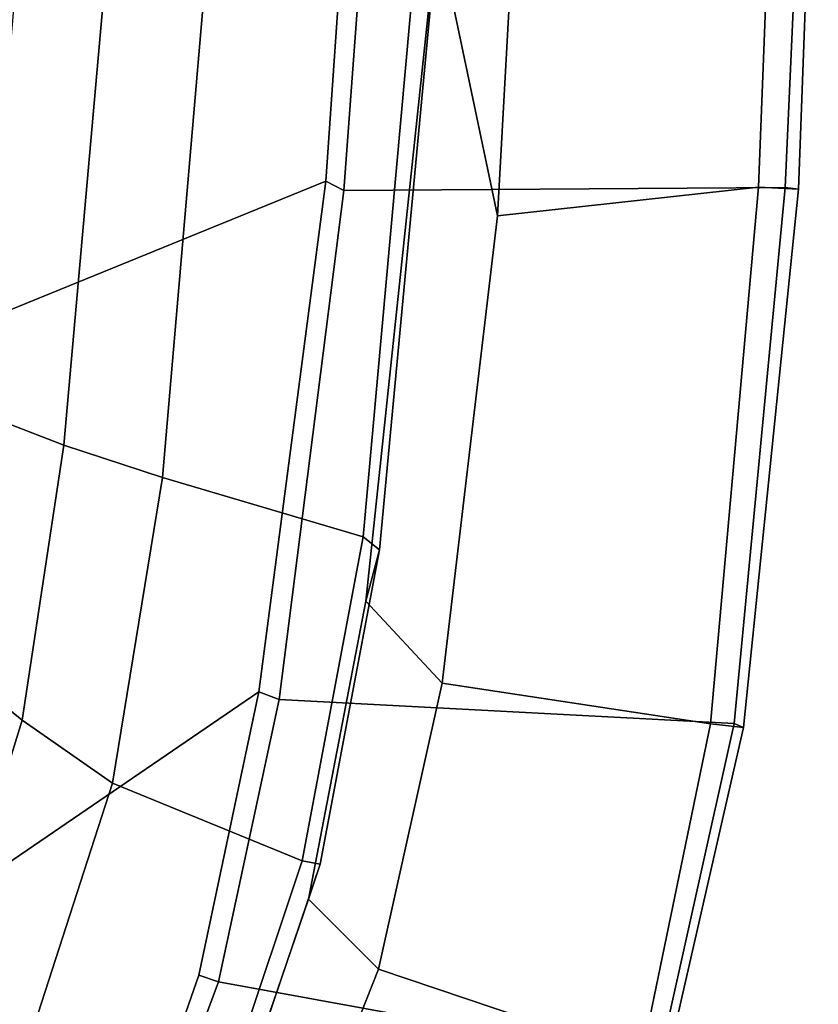
# Model space of a CAD drawing. Extents: x -12.5 to 13.5, y -13.4 to 13.4.
# Drawn here: x 8.6 to 11, y -5.4 to -2.5 of the extents above; entities that cross this region are included whole.
import ezdxf

# ---------------------------------------------------------------- set-up
doc = ezdxf.new("R2010")
doc.units = 0
doc.layers.add('SEAT-FABRIC', color=5, linetype='CONTINUOUS')
doc.layers.add('SEAT-FRAME', color=5, linetype='CONTINUOUS')

msp = doc.modelspace()

# ---------------------------------------------------------------- linework, layer by layer
at = {"layer": 'SEAT-FABRIC', "color": 0}
for points in [[(10.026, -3.0968, 15.924), (9.8488, -2.2517, 15.9118), (9.8906, 0, 15.9034), (10.1078, -1.6255, 15.8949)], [(9.575, -3.0215, 17.827), (9.6915, -1.4448, 17.7916), (9.6277, -1.4667, 17.82), (9.522, -2.9945, 17.8532)], [(10.9412, -1.4662, 16.2982), (9.6915, -1.4448, 17.7916), (9.575, -3.0215, 17.827), (10.872, -3.0133, 16.3146)], [(7.8108, -3.692, 17.9577), (9.522, -2.9945, 17.8532), (9.6277, -1.4667, 17.82), (7.8161, -1.8475, 17.8355)], [(10.1078, -1.6255, 15.8949), (10.8542, -1.45, 16.044), (10.7938, -3.0122, 16.059), (10.026, -3.0968, 15.924)], [(10.8542, -1.45, 16.044), (10.9691, -1.452, 16.1466), (10.9109, -3.0175, 16.1608), (10.7938, -3.0122, 16.059)], [(10.9412, -1.4662, 16.2982), (10.872, -3.0133, 16.3146), (10.9109, -3.0175, 16.1608), (10.9691, -1.452, 16.1466)], [(10.026, -3.0968, 15.924), (9.8634, -4.4705, 15.9686), (9.6393, -4.2295, 15.9564), (9.8488, -2.2517, 15.9118)], [(7.8045, -5.5347, 18.1049), (9.3251, -4.4955, 17.9264), (9.522, -2.9945, 17.8532), (7.8108, -3.692, 17.9577)], [(9.3846, -4.5185, 17.8979), (9.575, -3.0215, 17.827), (9.522, -2.9945, 17.8532), (9.3251, -4.4955, 17.9264)], [(10.7222, -4.5887, 16.3563), (10.872, -3.0133, 16.3146), (9.575, -3.0215, 17.827), (9.3846, -4.5185, 17.8979)], [(10.026, -3.0968, 15.924), (10.7938, -3.0122, 16.059), (10.6525, -4.5893, 16.1042), (9.8634, -4.4705, 15.9686)], [(10.9109, -3.0175, 16.1608), (10.749, -4.6002, 16.1977), (10.6525, -4.5893, 16.1042), (10.7938, -3.0122, 16.059)], [(10.9109, -3.0175, 16.1608), (10.872, -3.0133, 16.3146), (10.7222, -4.5887, 16.3563), (10.749, -4.6002, 16.1977)], [(9.6766, -5.3111, 15.9963), (9.4713, -5.1056, 15.9931), (9.6393, -4.2295, 15.9564), (9.8634, -4.4705, 15.9686)], [(9.8634, -4.4705, 15.9686), (10.6525, -4.5893, 16.1042), (10.4494, -5.5721, 16.1728), (9.6766, -5.3111, 15.9963)], [(7.8045, -5.5347, 18.1049), (8.9529, -5.8907, 18.0556), (9.149, -5.3286, 17.9947), (9.3251, -4.4955, 17.9264)], [(9.3846, -4.5185, 17.8979), (9.3251, -4.4955, 17.9264), (9.149, -5.3286, 17.9947), (9.2064, -5.3484, 17.9669)], [(10.7222, -4.5887, 16.3563), (9.3846, -4.5185, 17.8979), (9.2064, -5.3484, 17.9669), (10.5004, -5.5844, 16.4206)], [(10.749, -4.6002, 16.1977), (10.522, -5.5963, 16.2909), (10.4494, -5.5721, 16.1728), (10.6525, -4.5893, 16.1042)], [(10.749, -4.6002, 16.1977), (10.7222, -4.5887, 16.3563), (10.5004, -5.5844, 16.4206), (10.522, -5.5963, 16.2909)], [(9.6766, -5.3111, 15.9963), (9.3997, -6.0112, 16.0595), (9.1364, -6.0849, 16.0668), (9.4713, -5.1056, 15.9931)], [(9.6766, -5.3111, 15.9963), (10.4494, -5.5721, 16.1728), (10.1505, -6.3637, 16.2807), (9.3997, -6.0112, 16.0595)], [(8.9879, -5.9357, 18.0315), (9.2064, -5.3484, 17.9669), (9.149, -5.3286, 17.9947), (8.9529, -5.8907, 18.0556)], [(10.1847, -6.3965, 16.5157), (10.5004, -5.5844, 16.4206), (9.2064, -5.3484, 17.9669), (8.9879, -5.9357, 18.0315)]]:
    msp.add_3dface(points, dxfattribs=at)
at = {"layer": 'SEAT-FRAME', "color": 0}
for points in [[(9.6318, -4.04, 15.7725), (9.0424, -3.866, 15.5034), (9.1808, -2.2461, 15.4756), (9.7976, -2.2058, 15.7366)], [(9.6318, -4.04, 15.7725), (9.7976, -2.2058, 15.7366), (9.8548, -2.2079, 15.8065), (9.6794, -4.0784, 15.8426)], [(9.6393, -4.2295, 15.9564), (9.6794, -4.0784, 15.8426), (9.8548, -2.2079, 15.8065), (9.8488, -2.2517, 15.9118)], [(8.7519, -3.7708, 15.3168), (8.8855, -2.2674, 15.3038), (9.1808, -2.2461, 15.4756), (9.0424, -3.866, 15.5034)], [(8.7519, -3.7708, 15.3168), (8.5031, -3.6747, 15.0804), (8.6213, -2.2913, 15.0371), (8.8855, -2.2674, 15.3038)], [(8.6296, -4.5787, 15.3285), (8.3997, -4.3917, 15.0984), (8.5031, -3.6747, 15.0804), (8.7519, -3.7708, 15.3168)], [(8.6296, -4.5787, 15.3285), (8.7519, -3.7708, 15.3168), (9.0424, -3.866, 15.5034), (8.8948, -4.7639, 15.5177)], [(9.4528, -4.9929, 15.8081), (8.8948, -4.7639, 15.5177), (9.0424, -3.866, 15.5034), (9.6318, -4.04, 15.7725)], [(9.6318, -4.04, 15.7725), (9.6794, -4.0784, 15.8426), (9.5048, -5.0023, 15.8758), (9.4528, -4.9929, 15.8081)], [(9.6393, -4.2295, 15.9564), (9.4713, -5.1056, 15.9931), (9.5048, -5.0023, 15.8758), (9.6794, -4.0784, 15.8426)], [(8.6296, -4.5787, 15.3285), (8.3976, -5.3318, 15.3621), (8.2001, -5.0562, 15.1351), (8.3997, -4.3917, 15.0984)], [(8.6296, -4.5787, 15.3285), (8.8948, -4.7639, 15.5177), (8.6232, -5.6042, 15.5588), (8.3976, -5.3318, 15.3621)], [(9.4528, -4.9929, 15.8081), (9.0802, -6.1078, 15.8912), (8.6232, -5.6042, 15.5588), (8.8948, -4.7639, 15.5177)], [(9.0802, -6.1078, 15.8912), (9.4528, -4.9929, 15.8081), (9.5048, -5.0023, 15.8758), (9.1319, -6.1042, 15.9562)], [(9.1364, -6.0849, 16.0668), (9.1319, -6.1042, 15.9562), (9.5048, -5.0023, 15.8758), (9.4713, -5.1056, 15.9931)], [(8.3976, -5.3318, 15.3621), (8.6232, -5.6042, 15.5588), (8.2324, -6.2864, 15.6239), (7.8977, -5.6009, 15.1881)]]:
    msp.add_3dface(points, dxfattribs=at)

doc.saveas('drawing.dxf')
